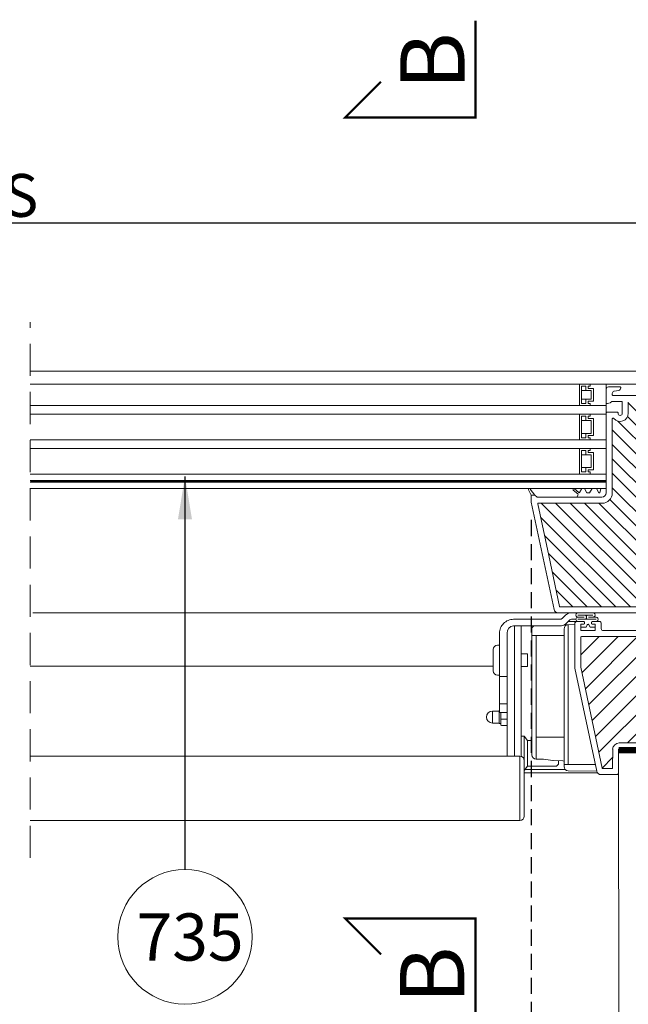
# Model space of a CAD drawing. Units: millimetres. Extents: x 469 to 2619, y 3134 to 6009.
# Drawn here: x 1282 to 1566, y 4155 to 4614 of the extents above; entities that cross this region are included whole.
import ezdxf

# ---------------------------------------------------------------- set-up
doc = ezdxf.new("R2010")
doc.units = ezdxf.units.MM
doc.header["$LTSCALE"] = 30
doc.linetypes.add('HIDDEN', pattern=[0.375, 0.25, -0.125])
doc.layers.get('Defpoints').update_dxf_attribs({"lineweight": 9})
for name, color, linetype, lineweight in [('CONSTRUCTION', 40, 'Continuous', 20), ('FAKRO TEXT', 80, 'Continuous', 9), ('FAKRO TEXT NL', 80, 'Continuous', 9), ('FAKRO WINDOW', 7, 'Continuous', 20)]:
    doc.layers.add(name, color=color, linetype=linetype, lineweight=lineweight)
doc.layers.get('FAKRO TEXT NL').off()
doc.styles.add('FAKRO', font='arial.ttf')
doc.styles.add('FAKRO US', font='arial.ttf')
doc.styles.get("Standard").update_dxf_attribs({"font": 'arial.ttf'})
doc.dimstyles.new('FAKRO_2', dxfattribs={"dimscale": 5, "dimtxt": 4, "dimasz": 1.5, "dimexe": 2, "dimexo": 2, "dimgap": 0.5, "dimtad": 1, "dimdec": 0, "dimrnd": 0.1, "dimzin": 1, "dimdsep": 46, "dimtxsty": 'FAKRO US', "dimblk": 'OBLIQUE', "dimcen": 2, "dimclrd": 3, "dimclre": 3, "dimclrt": 3, "dimadec": 0, "dimazin": 0, "dimtfac": 1, "dimtdec": 0, "dimtix": 1, "dimtmove": 2, "dimatfit": 3, "dimldrblk": 'OBLIQUE', "dimfxl": 3, "dimtolj": 1, "dimarcsym": 0})
doc.dimstyles.get("Standard").update_dxf_attribs({"dimtxt": 20, "dimasz": 0.1, "dimexe": 0.18, "dimexo": 0.0625, "dimgap": 0.09, "dimtad": 0, "dimtih": 1, "dimtoh": 1, "dimdec": 1, "dimzin": 0, "dimdsep": 46, "dimtxsty": 'Standard', "dimcen": 0.09, "dimadec": 0, "dimazin": 0, "dimtfac": 1, "dimtdec": 1, "dimtofl": 0, "dimtmove": 0, "dimatfit": 3, "dimfxl": 1, "dimtolj": 1, "dimtzin": 0, "dimarcsym": 0})

# ---------------------------------------------------------------- blocks, each defined once
blk = doc.blocks.new('_Oblique')
at = {"color": 0, "linetype": 'ByBlock', "lineweight": -2}
blk.add_line((-0.5, -0.5), (0.5, 0.5), dxfattribs=at)
blk = doc.blocks.new('*D17')
at = {"layer": 'Defpoints', "color": 0, "transparency": 16777216}
for p in [(982.15, 4260), (1582.14, 4260), (1582.14, 3934.79)]:
    blk.add_point(p, dxfattribs=at)
at = {"layer": 'FAKRO TEXT', "color": 3, "linetype": 'HIDDEN', "lineweight": -2, "transparency": 16777216}
for p, q in [((982.15, 4250), (982.15, 3924.79)), ((1582.14, 4250), (1582.14, 3924.79))]:
    blk.add_line(p, q, dxfattribs=at)
at = {"layer": 'FAKRO TEXT', "color": 3, "lineweight": -2, "transparency": 16777216}
blk.add_line((982.15, 3934.79), (1582.14, 3934.79), dxfattribs=at)
at = {"layer": 'FAKRO TEXT', "color": 3, "lineweight": -2, "transparency": 16777216, "xscale": 7.5, "yscale": 7.5, "zscale": 7.5, "rotation": 180}
blk.add_blockref('_Oblique', (982.15, 3934.79), dxfattribs=at)
at = {"layer": 'FAKRO TEXT', "color": 3, "lineweight": -2, "transparency": 16777216, "xscale": 7.5, "yscale": 7.5, "zscale": 7.5}
blk.add_blockref('_Oblique', (1582.14, 3934.79), dxfattribs=at)
at = {"layer": 'FAKRO TEXT', "color": 3, "transparency": 16777216, "insert": (1282.14, 3947.29), "char_height": 20, "attachment_point": 5, "style": 'FAKRO US'}
blk.add_mtext('\\A1;A', dxfattribs=at)
blk = doc.blocks.new('*D16')
at = {"layer": 'Defpoints', "color": 0, "transparency": 16777216}
for p in [(1692.14, 4519.55), (872.14, 4260), (1692.14, 4260)]:
    blk.add_point(p, dxfattribs=at)
at = {"layer": 'FAKRO TEXT', "color": 3, "linetype": 'HIDDEN', "lineweight": -2, "transparency": 16777216}
for p, q in [((872.14, 4270), (872.14, 4529.55)), ((1692.14, 4270), (1692.14, 4529.55))]:
    blk.add_line(p, q, dxfattribs=at)
at = {"layer": 'FAKRO TEXT', "color": 3, "lineweight": -2, "transparency": 16777216}
blk.add_line((872.14, 4519.55), (1692.14, 4519.55), dxfattribs=at)
at = {"layer": 'FAKRO TEXT', "color": 3, "lineweight": -2, "transparency": 16777216, "xscale": 7.5, "yscale": 7.5, "zscale": 7.5, "rotation": 180}
blk.add_blockref('_Oblique', (872.14, 4519.55), dxfattribs=at)
at = {"layer": 'FAKRO TEXT', "color": 3, "lineweight": -2, "transparency": 16777216, "xscale": 7.5, "yscale": 7.5, "zscale": 7.5}
blk.add_blockref('_Oblique', (1692.14, 4519.55), dxfattribs=at)
at = {"layer": 'FAKRO TEXT', "color": 3, "transparency": 16777216, "insert": (1282.14, 4532.39), "char_height": 20, "attachment_point": 5, "style": 'FAKRO US'}
blk.add_mtext('\\A1;S', dxfattribs=at)
blk = doc.blocks.new('A$C598A7617')
at = {"layer": 'FAKRO TEXT', "linetype": 'Continuous', "const_width": 1}
for points in [[(60.79, 369), (60.79, 323.81), (0, 323.81), (16.72, 340.54)], [(16.72, -66.86), (0, -50.14), (60.79, -50.14), (60.79, -106.14)]]:
    blk.add_lwpolyline(points, dxfattribs=at)
at = {"layer": 'FAKRO TEXT'}
for p in [(55.73, 336.74), (55.59, -90.04)]:
    blk.add_text('B', height=30, rotation=90, dxfattribs=at).set_placement(p)
blk = doc.blocks.new('A$C2EBC041E')
at = {"layer": 'CONSTRUCTION'}
blk.add_line((0, 342.34), (0.02, 24.86), dxfattribs=at)
at = {"layer": 'CONSTRUCTION', "linetype": 'Continuous', "ltscale": 2, "const_width": 3}
blk.add_lwpolyline([(17.37, 329.9), (13.81, 343.13), (0, 343.13)], dxfattribs=at)
blk = doc.blocks.new('*D26')
at = {"layer": 'Defpoints', "color": 0, "transparency": 16777216}
for p in [(1043.94, 4390.88), (1520.34, 4390.88), (1520.34, 4103.22)]:
    blk.add_point(p, dxfattribs=at)
at = {"layer": 'FAKRO WINDOW', "color": 3, "linetype": 'HIDDEN', "lineweight": -2, "transparency": 16777216}
for p, q in [((1043.94, 4380.88), (1043.94, 4093.22)), ((1520.34, 4380.88), (1520.34, 4093.22))]:
    blk.add_line(p, q, dxfattribs=at)
at = {"layer": 'FAKRO WINDOW', "color": 3, "lineweight": -2, "transparency": 16777216}
blk.add_line((1043.94, 4103.22), (1520.34, 4103.22), dxfattribs=at)
at = {"layer": 'FAKRO WINDOW', "color": 3, "lineweight": -2, "transparency": 16777216, "xscale": 7.5, "yscale": 7.5, "zscale": 7.5, "rotation": 180}
blk.add_blockref('_Oblique', (1043.94, 4103.22), dxfattribs=at)
at = {"layer": 'FAKRO WINDOW', "color": 3, "lineweight": -2, "transparency": 16777216, "xscale": 7.5, "yscale": 7.5, "zscale": 7.5}
blk.add_blockref('_Oblique', (1520.34, 4103.22), dxfattribs=at)
at = {"layer": 'FAKRO WINDOW', "color": 3, "transparency": 16777216, "insert": (1282.14, 4118.66), "char_height": 20, "attachment_point": 5, "style": 'FAKRO US'}
blk.add_mtext('\\A1;j', dxfattribs=at)
blk = doc.blocks.new('A$C4BC77607')
at = {"layer": 'FAKRO WINDOW', "color": 7, "linetype": 'Continuous'}
for p, q in [((762.33, 93.96), (784.24, 93.96)), ((785.24, 94.55), (784.95, 94.26)), ((785.45, 94.76), (785.24, 94.55)), ((785.45, 94.76), (786.49, 95.8)), ((787.07, 92.13), (787.58, 92.63)), ((787.58, 92.63), (788.61, 93.67)), ((791.76, 92.95), (787.9, 92.95)), ((791.43, 93.96), (789.32, 93.96)), ((755.81, 67.23), (755.81, 87.44)), ((759.32, 67.23), (759.32, 87.44)), ((762.33, 90.95), (784.24, 90.95)), ((762.83, 90.95), (762.83, 88.35)), ((762.83, 54.73), (762.83, 88.35)), ((765.84, 90.95), (765.84, 88.35)), ((765.84, 54.73), (765.84, 88.35)), ((770.86, 89.18), (770.86, 86.4)), ((785.9, 89.44), (785.9, 88.44)), ((785.9, 88.44), (785.9, 26.25)), ((786.05, 91.42), (787.88, 91.45)), ((787.88, 91.45), (790.92, 91.5)), ((787.88, 88.44), (787.88, 91.45)), ((787.88, 26.25), (787.88, 88.44)), ((770.86, 86.4), (770.86, 38.92)), ((772.83, 86.4), (770.86, 86.4)), ((772.83, 86.4), (785.41, 86.4)), ((772.83, 38.92), (772.83, 86.4)), ((785.41, 86.4), (785.9, 86.4)), ((752.8, 79.92), (752.8, 69.89)), ((755.81, 81.93), (754.8, 81.93)), ((768.85, 77.91), (765.84, 77.91)), ((768.85, 77.91), (768.85, 71.89)), ((752.8, 72.02), (536.8, 72.02)), ((765.84, 71.89), (768.85, 71.89)), ((754.8, 67.88), (755.81, 67.88)), ((755.81, 67.23), (759.32, 67.23)), ((755.81, 54.45), (755.81, 67.23)), ((759.32, 54.45), (759.32, 67.23)), ((752.5, 45.51), (752.5, 51.13)), ((755.66, 51.13), (752.5, 51.13)), ((755.66, 45.51), (755.66, 51.13)), ((755.81, 50.43), (755.81, 54.45)), ((759.32, 54.45), (755.81, 54.45)), ((759.32, 54.45), (759.32, 43.06)), ((762.83, 54.73), (762.83, 49.54)), ((765.84, 54.73), (765.84, 49.54)), ((755.81, 50.43), (759.32, 50.43)), ((756.41, 47.85), (756.41, 50.43)), ((756.41, 47.85), (756.41, 46.9)), ((756.41, 47.3), (759.32, 47.3)), ((756.41, 44.81), (756.41, 46.9)), ((762.83, 49.54), (762.83, 31.48)), ((765.84, 49.54), (765.84, 31.48)), ((752.5, 45.51), (755.66, 45.51)), ((755.91, 45.26), (756.16, 45.26)), ((756.41, 44.81), (756.41, 44.55)), ((756.66, 44.41), (756.41, 44.55)), ((756.66, 44.41), (759.32, 44.41)), ((759.32, 43.06), (759.32, 32.99)), ((767.34, 39.43), (765.84, 39.43)), ((767.34, 39.43), (767.34, 28.09)), ((768.85, 37.42), (767.34, 39.43)), ((768.85, 37.42), (768.85, 25.38)), ((770.86, 37.42), (768.85, 37.42)), ((770.86, 38.92), (770.86, 31.71)), ((772.83, 38.92), (785.41, 38.92)), ((772.83, 28.66), (772.83, 38.92)), ((785.41, 38.92), (785.9, 38.92)), ((759.32, 30.09), (759.32, 32.99)), ((762.33, 30.09), (536.8, 30.09)), ((765.34, 30.09), (762.33, 30.09)), ((762.83, 31.48), (762.83, 30.09)), ((765.34, 0), (765.34, 30.09)), ((765.84, 31.48), (765.84, 30.03)), ((767.34, 2.01), (767.34, 28.09)), ((770.86, 30.66), (770.86, 31.71)), ((772.83, 28.66), (776.28, 28.6)), ((780.75, 28), (785.41, 27.89)), ((783.39, 26.39), (783.39, 27.93)), ((767.34, 23.38), (768.85, 25.38)), ((786.49, 23.83), (767.68, 23.83)), ((768.85, 25.38), (782.39, 25.38)), ((782.39, 25.38), (783.39, 26.39)), ((785.9, 26.25), (785.9, 25.25)), ((785.9, 26.25), (787.88, 26.25)), ((787.88, 26.25), (800.5, 26.25)), ((787.88, 23.24), (801.18, 23.01)), ((801.55, 22.24), (767.34, 22.24)), ((536.8, 0), (762.33, 0)), ((762.33, 0), (765.34, 0))]:
    blk.add_line(p, q, dxfattribs=at)
for centre, radius, start, end in [((789.32, 92.96), 4.01, 90, 124.8179), ((762.33, 87.44), 6.52, 112.6199, 157.3801), ((762.33, 87.44), 6.52, 90, 112.6199), ((784.24, 94.97), 1, 270, 315), ((784.24, 94.97), 4.01, 284.4775, 315), ((789.32, 92.96), 4.01, 124.8179, 135), ((789.32, 92.96), 1, 89.9999, 135), ((762.33, 87.44), 6.52, 157.3801, 180), ((762.88, 87.43), 3.57, 98.9744, 179.823), ((772.86, 89.18), 2.01, 117.9843, 180), ((784.24, 94.97), 4.01, 270, 284.4775), ((787.91, 89.44), 2.01, 91, 180), ((754.8, 79.92), 2.01, 90, 180), ((754.8, 69.89), 2.01, 180, 270), ((752.5, 48.32), 2.81, 90, 270), ((755.91, 51.13), 0.251, 113.5782, 180), ((755.91, 45.51), 0.251, 180, 270), ((756.16, 45.01), 0.251, 0, 90), ((765.34, 28.09), 2.01, 0, 90), ((772.86, 30.66), 2.01, 180, 269), ((767.72, -51.63), 80.68, 80.7214, 83.908), ((785.4, 27.39), 0.502, 0, 89), ((787.91, 25.25), 2.01, 180, 269), ((765.34, 2.01), 2.01, 270, 0)]:
    blk.add_arc(centre, radius, start, end, dxfattribs=at)
blk = doc.blocks.new('A$C6B682CF3')
at = {"layer": 'FAKRO WINDOW'}
h = blk.add_hatch(dxfattribs=at)
h.set_pattern_fill('ANSI31', color=256, scale=1.5, angle=270)
h.set_pattern_definition([(315, (-1494.8896, -4404.963), (3.367596, 3.367596), [])])
h.paths.add_polyline_path([(73.46, 118.11), (72.38, 118.11), (14.79, 118.11, -0.354119), (14.5, 118.34), (9.46, 142.04), (4.34, 166.14, -0.476976), (4.63, 166.5), (30.58, 166.5), (34.28, 166.5, 0.414214), (39.08, 171.3), (39.08, 174.4), (39.08, 205.9, -0.414214), (39.38, 206.2), (39.61, 206.2, -0.224641), (39.84, 206.09, 0.704399), (46.58, 208.5), (46.58, 213.7, -0.414214), (46.88, 214), (73.08, 214), (76.28, 214, 0.294747), (79.11, 215.83, -0.294747), (79.38, 216), (110.78, 216, -0.414214), (111.08, 215.7), (111.08, 207.2), (133.78, 207.2, -0.414214), (134.08, 206.9), (134.08, 206.23, -0.291473), (133.91, 205.96), (127.8, 203.11, -0.109518), (126.87, 202.91), (119.68, 202.91), (83.28, 202.91, 0.414214), (76.28, 195.91), (76.28, 177), (74.66, 119.27, -0.405982)])
h = blk.add_hatch(dxfattribs=at)
h.set_pattern_fill('ANSI31', color=256, scale=2)
h.set_pattern_definition([(45, (-1494.8896, -4404.963), (-4.490128, 4.490128), [])])
h.paths.add_polyline_path([(122.28, 96.72), (122.28, 152.21), (122.19, 151.97), (122.06, 152.38), (121.99, 152.69), (121.97, 152.75), (121.44, 152.75), (121.36, 152.58), (121.25, 152.13), (121.21, 151.94), (121.12, 152.15), (121.03, 152.54), (120.98, 152.67), (120.98, 152.67), (120.96, 152.75), (121, 152.75), (121.01, 152.76), (121.03, 152.78), (121.06, 152.85), (121.09, 152.97), (121.12, 153.13), (121.16, 153.4), (121.2, 153.63), (121.31, 154.57), (121.39, 155.07), (121.42, 155.19), (121.51, 155.48), (121.56, 155.66), (121.64, 155.95), (121.68, 156.17), (121.82, 155.7), (121.89, 155.41), (121.92, 155.33), (122.28, 155.33), (122.28, 185.61), (122.28, 187.51, 0.414214), (121.98, 187.81), (89.93, 187.81, 0.405042), (89.63, 187.52), (87.02, 104.49, -0.405042), (86.72, 104.2), (24.69, 104.2, 0.414214), (24.39, 103.9), (24.39, 89.93), (34.4, 42.84, 0.354119), (34.69, 42.6), (38.98, 42.6, 0.414072), (39.28, 42.9), (39.29, 51.34, -0.429347), (42.38, 54.6), (54.92, 54.6, -0.39896), (58.02, 51.66), (58.58, 40.89, 0.39896), (58.88, 40.6), (77.65, 40.6, 0.363402), (77.94, 40.85), (78.16, 42.05, -0.363402), (82.39, 45.6), (84.37, 45.6, -0.363402), (88.61, 42.05), (88.82, 40.85, 0.363402), (89.12, 40.6), (124.58, 40.6), (147.91, 40.6), (148, 40.87), (147.24, 41.39), (146.85, 41.7), (147.28, 41.73), (148.19, 41.63), (148.27, 41.62), (148.68, 42.77), (148.51, 42.89), (147.89, 43.29), (147.54, 43.59), (148, 43.61), (148.82, 43.51), (148.95, 43.5), (149.36, 44.64), (149.3, 44.68), (148.53, 45.19), (148.32, 45.39), (148.39, 45.48), (148.72, 45.48), (149.51, 45.39), (149.62, 45.38), (150.04, 46.53), (148.95, 47.25), (149.09, 47.37), (149.44, 47.36), (150.18, 47.26), (150.3, 47.25), (150.72, 48.39), (150.23, 48.74), (149.61, 49.14), (149.79, 49.25), (150.16, 49.24), (150.99, 49.15), (151.4, 50.28), (150.28, 51.04), (150.48, 51.14), (150.88, 51.11), (151.67, 51.03), (152.07, 52.16), (150.94, 52.93), (151.19, 53.02), (151.61, 52.99), (152.34, 52.91), (152.64, 53.76), (145.18, 56.48, -0.315299), (144.98, 56.76), (144.98, 69.55, 0.176327), (144.91, 69.75)])
h.paths.add_polyline_path([(116.46, 155.33), (116.5, 155.45), (116.5, 155.45)], flags=0)
h.paths.add_polyline_path([(116.61, 155.82), (116.61, 155.81), (116.61, 155.79)], flags=16)
h.paths.add_polyline_path([(116.41, 152.75), (116.44, 152.82), (116.41, 152.75)], flags=16)
h.paths.add_polyline_path([(111.11, 152.25), (111.01, 152.6), (110.96, 152.75), (110.77, 152.76), (107.44, 154.04), (110.77, 155.33), (111.46, 155.33), (111.54, 155.55), (111.63, 155.94), (111.62, 155.89), (111.65, 155.99), (111.7, 156.12), (111.86, 155.51), (111.94, 155.33), (112.47, 155.33), (112.49, 155.4), (112.54, 155.59), (112.59, 155.74), (112.65, 155.99), (112.7, 156.12), (112.82, 155.68), (112.83, 155.64), (112.91, 155.33), (113.46, 155.33), (113.55, 155.59), (113.59, 155.77), (113.66, 156.02), (113.71, 156.1), (113.76, 155.86), (113.87, 155.49), (113.92, 155.33), (114.47, 155.33), (114.49, 155.38), (114.53, 155.57), (114.6, 155.77), (114.64, 155.95), (114.69, 156.13), (114.75, 155.95), (114.82, 155.67), (114.83, 155.65), (114.92, 155.33), (115.47, 155.33), (115.56, 155.63), (115.59, 155.77), (115.69, 156.14), (115.75, 155.95), (115.79, 155.76), (115.9, 155.41), (115.9, 155.41), (115.92, 155.33), (116.55, 155.33), (116.52, 155.05), (116.47, 154.43), (116.4, 153.53), (116.35, 152.92), (116.28, 152.31), (116.3, 152.35), (116.25, 152.13), (116.19, 151.95), (116.14, 152.13), (116.07, 152.39), (116.05, 152.46), (115.97, 152.75), (115.43, 152.75), (115.34, 152.51), (115.29, 152.3), (115.24, 152.09), (115.18, 151.96), (115.02, 152.59), (114.95, 152.75), (114.42, 152.75), (114.39, 152.69), (114.35, 152.51), (114.29, 152.34), (114.23, 152.08), (114.23, 152.08), (114.19, 151.96), (114.14, 152.13), (114.07, 152.41), (114.06, 152.43), (113.97, 152.75), (113.42, 152.75), (113.35, 152.53), (113.26, 152.15), (113.26, 152.19), (113.25, 152.15), (113.26, 152.18), (113.22, 152.06), (113.17, 151.97), (113.14, 152.13), (113.02, 152.59), (112.94, 152.75), (112.42, 152.75), (112.39, 152.67), (112.36, 152.53), (112.28, 152.28), (112.25, 152.13), (112.19, 151.94), (112.07, 152.39), (111.97, 152.75), (111.42, 152.75), (111.33, 152.45), (111.29, 152.29), (111.19, 151.94), (111.14, 152.13)], flags=16)
h.paths.add_polyline_path([(112.28, 152.29), (112.3, 152.52), (112.36, 153.03), (112.41, 153.66), (112.48, 154.56), (112.54, 155.17), (112.6, 155.77), (112.62, 155.85), (112.59, 155.65), (112.54, 155.17), (112.48, 154.56), (112.41, 153.66), (112.36, 153.03), (112.29, 152.37)], flags=0)
h.paths.add_polyline_path([(111.03, 152.72), (111.06, 152.85), (111.01, 152.73)], flags=0)
h.paths.add_polyline_path([(113.55, 155.28), (113.6, 155.72), (113.61, 155.79), (113.56, 155.43)], flags=0)
h.paths.add_polyline_path([(111.82, 155.23), (111.9, 155.41), (111.92, 155.33), (111.89, 155.33), (111.88, 155.33), (111.85, 155.3), (111.82, 155.23), (111.79, 155.11), (111.75, 154.88), (111.73, 154.76), (111.78, 155.06)], flags=0)
h.paths.add_polyline_path([(111.16, 153.4), (111.2, 153.63), (111.28, 154.29), (111.33, 154.68), (111.4, 155.12), (111.43, 155.23), (111.41, 155.16), (111.39, 155.01), (111.33, 154.68), (111.28, 154.29), (111.18, 153.5)], flags=0)
h.paths.add_polyline_path([(112.12, 153.13), (112.18, 153.5), (112.2, 153.63), (112.14, 153.25)], flags=0)
h.paths.add_polyline_path([(112.98, 152.69), (113.03, 152.78), (112.97, 152.72)], flags=0)
h.paths.add_polyline_path([(112.85, 155.3), (112.9, 155.36), (112.89, 155.39)], flags=0)
h.paths.add_polyline_path([(112.78, 155.05), (112.79, 155.11), (112.76, 154.96), (112.7, 154.57), (112.69, 154.45), (112.72, 154.68)], flags=0)
h.paths.add_polyline_path([(113.07, 152.85), (113.08, 152.93), (113.05, 152.82)], flags=0)
h.paths.add_polyline_path([(113.45, 152.85), (113.47, 152.93), (113.5, 153.07), (113.55, 153.4), (113.61, 153.8), (113.7, 154.57), (113.78, 155.07), (113.79, 155.11), (113.76, 154.96), (113.72, 154.68), (113.69, 154.45), (113.61, 153.8), (113.55, 153.4), (113.48, 152.95)], flags=0)
h.paths.add_polyline_path([(113.97, 152.75), (114, 152.75), (114.01, 152.76), (114.03, 152.78), (114.06, 152.85), (114.09, 152.97), (114.12, 153.13), (114.16, 153.4), (114.2, 153.63), (114.28, 154.29), (114.33, 154.68), (114.41, 155.17), (114.44, 155.26), (114.42, 155.19), (114.39, 155.07), (114.33, 154.68), (114.28, 154.29), (114.18, 153.51), (114.1, 153.02), (114.06, 152.85), (114, 152.7)], flags=0)
h.paths.add_polyline_path([(114.76, 154.96), (114.7, 154.57), (114.69, 154.45), (114.74, 154.83)], flags=0)
h.paths.add_polyline_path([(114.99, 152.67), (115.03, 152.78), (114.97, 152.72)], flags=0)
h.paths.add_polyline_path([(115.09, 152.97), (115.12, 153.13), (115.18, 153.51), (115.2, 153.63), (115.16, 153.4), (115.1, 153.03)], flags=0)
h.paths.add_polyline_path([(115.46, 152.88), (115.47, 152.93), (115.5, 153.07), (115.55, 153.4), (115.61, 153.8), (115.7, 154.58), (115.78, 155.05), (115.79, 155.11), (115.76, 154.96), (115.72, 154.68), (115.69, 154.45), (115.61, 153.8), (115.55, 153.4), (115.48, 152.97)], flags=0)
h.paths.add_polyline_path([(117.46, 155.33), (117.46, 155.33), (117.43, 155.23)], flags=16)
h.paths.add_polyline_path([(120.89, 155.41), (120.85, 155.3), (120.91, 155.36)], flags=16)
h.paths.add_polyline_path([(120.25, 152.14), (120.26, 152.19), (120.26, 152.23)], flags=16)
h.paths.add_polyline_path([(119.97, 152.75), (119.98, 152.72), (119.99, 152.69), (120.02, 152.75)], flags=16)
h.paths.add_polyline_path([(120.46, 155.33), (120.46, 155.33), (120.43, 155.23)], flags=16)
h.paths.add_polyline_path([(119.85, 155.3), (119.9, 155.35), (119.89, 155.4)], flags=16)
h.paths.add_polyline_path([(119.78, 155.79), (119.76, 155.89), (119.77, 155.82)], flags=16)
h.paths.add_polyline_path([(117.99, 152.69), (117.97, 152.75), (117.97, 152.75)], flags=16)
h.paths.add_polyline_path([(118.26, 152.18), (118.27, 152.23), (118.24, 152.13)], flags=16)
h.paths.add_polyline_path([(118.43, 155.23), (118.46, 155.33), (118.46, 155.33)], flags=16)
h.paths.add_polyline_path([(117.85, 155.3), (117.9, 155.35), (117.89, 155.39)], flags=16)
h.paths.add_polyline_path([(117.76, 155.87), (117.77, 155.85), (117.77, 155.84)], flags=16)
h.paths.add_polyline_path([(117.03, 152.56), (116.98, 152.67), (116.99, 152.67), (116.96, 152.75), (117, 152.75), (117.01, 152.76), (117.03, 152.78), (117.06, 152.85), (117.09, 152.97), (117.12, 153.13), (117.18, 153.5), (117.2, 153.63), (117.14, 153.25), (117.09, 152.97), (117.06, 152.85), (116.99, 152.69), (117.15, 152.09), (117.17, 152.04), (117.18, 152.03), (117.2, 152.03), (117.21, 152.04), (117.23, 152.09), (117.26, 152.18), (117.27, 152.29), (117.32, 152.7), (117.39, 153.4), (117.48, 154.56), (117.54, 155.17), (117.62, 155.87), (117.69, 156.14), (117.72, 156.02), (117.7, 156.06), (117.69, 156.06), (117.67, 156.04), (117.65, 155.99), (117.63, 155.9), (117.6, 155.72), (117.54, 155.17), (117.48, 154.56), (117.39, 153.4), (117.32, 152.7), (117.26, 152.16), (117.29, 152.29), (117.23, 152.09), (117.18, 151.96)], flags=16)
h.paths.add_polyline_path([(115.97, 152.75), (116, 152.75), (116.01, 152.76), (116.03, 152.78), (116.06, 152.85), (116.09, 152.97), (116.12, 153.13), (116.19, 153.54), (116.2, 153.63), (116.16, 153.4), (116.11, 153.03), (116.06, 152.85), (115.99, 152.69)], flags=0)
h.paths.add_polyline_path([(116.89, 155.4), (116.85, 155.3), (116.91, 155.36)], flags=16)
h.paths.add_polyline_path([(116.76, 154.96), (116.7, 154.61), (116.69, 154.45), (116.74, 154.86)], flags=16)
h.paths.add_polyline_path([(117.4, 152.67), (117.46, 152.87), (117.47, 152.93), (117.5, 153.07), (117.55, 153.4), (117.6, 153.74), (117.7, 154.54), (117.78, 155.05), (117.79, 155.11), (117.76, 154.96), (117.72, 154.68), (117.69, 154.45), (117.6, 153.74), (117.55, 153.4), (117.48, 152.95), (117.46, 152.87), (117.41, 152.72)], flags=16)
h.paths.add_polyline_path([(118.62, 155.85), (118.61, 155.84), (118.61, 155.79)], flags=16)
h.paths.add_polyline_path([(118.92, 155.33), (118.9, 155.4), (118.86, 155.33)], flags=16)
h.paths.add_polyline_path([(118.43, 152.75), (118.46, 152.89), (118.42, 152.75)], flags=16)
h.paths.add_polyline_path([(119.1, 152.27), (119.03, 152.56), (118.98, 152.68), (118.96, 152.75), (119, 152.75), (119.01, 152.76), (119.03, 152.78), (119.06, 152.85), (119.09, 152.97), (119.12, 153.13), (119.16, 153.4), (119.2, 153.63), (119.28, 154.29), (119.33, 154.68), (119.4, 155.13), (119.43, 155.22), (119.43, 155.23), (119.44, 155.25), (119.56, 155.65), (119.57, 155.72), (119.69, 156.14), (119.72, 156.02), (119.7, 156.06), (119.69, 156.06), (119.67, 156.04), (119.65, 155.99), (119.64, 155.95), (119.62, 155.85), (119.59, 155.65), (119.52, 155.05), (119.47, 154.43), (119.39, 153.4), (119.32, 152.66), (119.26, 152.19), (119.28, 152.27), (119.35, 152.55), (119.39, 152.65), (119.46, 152.9), (119.47, 152.93), (119.45, 152.85), (119.39, 152.65), (119.35, 152.55), (119.26, 152.18), (119.26, 152.19), (119.23, 152.09), (119.18, 151.96), (119.15, 152.09)], flags=16)
h.paths.add_polyline_path([(118.12, 153.13), (118.15, 153.32), (118.2, 153.63), (118.28, 154.29), (118.33, 154.68), (118.41, 155.14), (118.42, 155.19), (118.38, 155.01), (118.33, 154.68), (118.28, 154.29), (118.2, 153.63), (118.14, 153.21)], flags=16)
h.paths.add_polyline_path([(118.78, 155.05), (118.79, 155.11), (118.76, 154.96), (118.7, 154.57), (118.69, 154.45), (118.72, 154.68)], flags=16)
h.paths.add_polyline_path([(120.08, 152.36), (120.1, 152.32), (120.13, 152.17)], flags=16)
h.paths.add_polyline_path([(120.58, 155.61), (120.58, 155.61), (120.58, 155.57)], flags=16)
h.paths.add_polyline_path([(120.41, 152.76), (120.44, 152.82), (120.41, 152.76)], flags=16)
h.paths.add_polyline_path([(120.12, 153.13), (120.18, 153.5), (120.2, 153.63), (120.14, 153.26)], flags=16)
h.paths.add_polyline_path([(119.78, 155.06), (119.79, 155.11), (119.76, 154.96), (119.7, 154.56), (119.69, 154.45), (119.72, 154.68)], flags=16)
h.paths.add_polyline_path([(120.76, 154.96), (120.7, 154.58), (120.69, 154.45), (120.74, 154.82)], flags=16)
h.paths.add_polyline_path([(116.65, 155.99), (116.7, 156.12), (116.74, 155.99), (116.71, 156.04), (116.7, 156.06), (116.68, 156.06), (116.66, 156.03)], flags=16)
h.paths.add_polyline_path([(118.64, 155.95), (118.69, 156.14), (118.73, 155.99), (118.71, 156.04), (118.7, 156.06), (118.68, 156.06), (118.65, 156)], flags=16)
h.paths.add_polyline_path([(120.62, 155.86), (120.65, 155.99), (120.7, 156.12), (120.73, 155.99), (120.71, 156.04), (120.7, 156.06), (120.68, 156.06), (120.67, 156.04), (120.65, 155.99), (120.62, 155.89), (120.62, 155.88)], flags=16)
h.paths.add_polyline_path([(160.87, 50.73, 0.131652), (160.74, 50.82), (159.59, 51.23), (155.13, 52.86), (155.73, 52.45), (155.83, 52.3), (155.66, 52.24), (155.23, 52.27), (154.77, 52.33), (154.32, 51.07), (154.74, 50.79), (155.07, 50.55), (155.15, 50.41), (154.95, 50.36), (154.1, 50.44), (153.64, 49.17), (154.1, 48.89), (154.41, 48.66), (154.46, 48.52), (154.25, 48.48), (153.42, 48.56), (152.97, 47.29), (153.46, 46.98), (153.75, 46.76), (153.78, 46.63), (153.53, 46.6), (153.04, 46.66), (152.75, 46.68), (152.28, 45.42), (152.82, 45.07), (153.09, 44.86), (153.09, 44.74), (152.82, 44.72), (152.31, 44.78), (152.06, 44.81), (151.6, 43.55), (152.18, 43.17), (152.42, 42.96), (152.4, 42.85), (152.1, 42.84), (151.38, 42.93), (150.93, 41.65), (151.08, 41.55), (151.54, 41.26), (151.76, 41.07), (151.7, 40.97), (151.38, 40.96), (150.71, 41.04), (150.55, 40.6), (168.72, 40.6, 0.63707), (168.95, 41.1)])
at = {"layer": 'FAKRO WINDOW', "linetype": 'Continuous'}
for p, q in [((42.78, 220.8), (37.28, 220.8)), ((36.26, 219.8), (36.28, 219.8)), ((36.28, 219.8), (36.28, 213.5)), ((39.08, 217.1), (39.08, 217.76)), ((76.28, 216.8), (39.38, 216.8)), ((39.91, 218.75), (42.09, 219.13)), ((43.08, 220.31), (43.08, 220.5)), ((36.9, 213.02), (38.1, 213.32)), ((38.34, 213.46), (38.72, 213.85)), ((39.08, 214), (43.48, 214)), ((43.78, 213.7), (43.78, 208.5)), ((46.58, 213.7), (46.58, 208.5)), ((36.28, 208.7), (36.28, 184)), ((41.48, 209), (36.58, 209)), ((41.78, 208.5), (41.78, 208.7)), ((39.08, 205.9), (39.08, 174.4)), ((39.61, 206.2), (39.38, 206.2)), ((36.28, 184), (36.28, 173.3)), ((0.05, 172.67), (1.28, 170.3)), ((2.98, 170.3), (0.74, 173.13)), ((1.28, 170.3), (1.28, 167.05)), ((1.28, 170.3), (2.98, 170.3)), ((3.98, 169.3), (2.98, 170.3)), ((22.98, 170.84), (20.92, 172.6)), ((21.43, 173.21), (23.52, 171.43)), ((22.68, 169.51), (23.09, 170.21)), ((23.83, 171.49), (24.87, 173.3)), ((24.87, 173.3), (26.07, 173.3)), ((26.07, 173.3), (27.23, 171.3)), ((27.23, 171.3), (28.52, 171.3)), ((28.52, 171.3), (29.67, 173.3)), ((29.67, 173.3), (31.67, 173.3)), ((31.67, 173.3), (32.83, 171.3)), ((32.83, 171.3), (33.25, 171.3)), ((33.25, 171.3), (33.78, 173.3)), ((33.78, 173.3), (36.28, 173.3)), ((36.28, 173.3), (36.28, 171.3)), ((39.08, 174.4), (39.08, 171.3)), ((1.28, 167.05), (11.94, 116.89)), ((22.68, 169.3), (3.98, 169.3)), ((4.34, 166.14), (9.46, 142.04)), ((30.58, 166.5), (4.63, 166.5)), ((22.68, 169.3), (22.68, 169.51)), ((22.68, 169.3), (34.28, 169.3)), ((34.28, 166.5), (30.58, 166.5)), ((9.46, 142.04), (14.5, 118.34)), ((13.9, 115.31), (73.46, 115.31)), ((14.79, 118.11), (72.38, 118.11)), ((22.59, 111.3), (23.34, 111.3)), ((22.59, 111.3), (23.34, 111.3)), ((22.59, 111.3), (25.56, 111.3)), ((22.59, 111.3), (25.56, 111.3)), ((30.09, 114.31), (23.1, 114.31)), ((23.1, 113.3), (26.01, 113.3)), ((31.56, 112.3), (23.1, 112.3)), ((31.24, 112.3), (23.34, 112.3)), ((25.78, 111.21), (26.1, 110.89)), ((25.78, 111.21), (26.1, 110.89)), ((26.19, 110.68), (26.19, 110.4)), ((26.19, 110.68), (26.19, 110.4)), ((31.56, 113.3), (28.01, 113.3)), ((29.39, 110.4), (29.39, 110.68)), ((29.39, 110.4), (29.39, 110.68)), ((29.48, 110.89), (29.8, 111.22)), ((29.48, 110.89), (29.8, 111.22)), ((30.01, 111.3), (32.99, 111.3)), ((30.01, 111.3), (32.99, 111.3)), ((31.24, 111.3), (32.99, 111.3)), ((31.24, 111.3), (32.99, 111.3)), ((21.59, 89.85), (21.59, 110.3)), ((24.39, 109.8), (24.39, 107.3)), ((24.39, 109.8), (24.39, 107.3)), ((24.39, 108.7), (26.86, 108.7)), ((24.39, 108.7), (24.39, 107.3)), ((24.39, 108.7), (26.86, 108.7)), ((24.39, 108.7), (24.39, 107.3)), ((26.86, 108.7), (24.39, 108.7)), ((26.86, 108.7), (24.39, 108.7)), ((25.89, 110.1), (24.69, 110.1)), ((25.89, 110.1), (24.69, 110.1)), ((24.69, 107), (30.89, 107)), ((26.86, 108.7), (27.33, 109.71)), ((26.86, 108.7), (27.33, 109.71)), ((27.33, 109.71), (26.86, 108.7)), ((27.33, 109.71), (26.86, 108.7)), ((28.24, 109.71), (28.71, 108.7)), ((28.24, 109.71), (28.71, 108.7)), ((28.71, 108.7), (28.24, 109.71)), ((28.71, 108.7), (28.24, 109.71)), ((28.71, 108.7), (31.19, 108.7)), ((28.71, 108.7), (31.19, 108.7)), ((31.19, 108.7), (28.71, 108.7)), ((31.19, 108.7), (28.71, 108.7)), ((30.89, 110.1), (29.69, 110.1)), ((30.89, 110.1), (29.69, 110.1)), ((31.19, 107.3), (31.19, 109.8)), ((31.19, 107.3), (31.19, 109.8)), ((31.19, 107.3), (31.19, 108.7)), ((31.19, 107.3), (31.19, 108.7)), ((33.99, 110.3), (33.99, 108)), ((33.99, 110.3), (33.99, 108)), ((33.99, 110.3), (33.99, 108)), ((33.99, 110.3), (33.99, 108)), ((34.99, 107), (84.01, 107)), ((24.39, 89.93), (24.39, 103.9)), ((24.69, 104.2), (86.72, 104.2)), ((31.84, 41.39), (21.63, 89.43)), ((34.4, 42.84), (24.39, 89.93)), ((39.29, 51.66), (39.28, 42.9)), ((42.08, 51.5), (42.08, 40.8)), ((42.38, 54.6), (54.92, 54.6)), ((54.92, 51.8), (42.38, 51.8)), ((38.98, 42.6), (34.69, 42.6)), ((41.08, 39.8), (33.8, 39.8))]:
    blk.add_line(p, q, dxfattribs=at)
for centre, radius, start, end in [((37.28, 219.8), 1, 90, 180), ((42.78, 220.5), 0.3, 0, 90), ((40.08, 217.76), 1, 100, 180), ((39.38, 217.1), 0.3, 180, 270), ((41.88, 220.31), 1.2, 280, 360), ((36.78, 213.5), 0.5, 180, 284), ((37.98, 213.8), 0.5, 284, 316.1), ((39.08, 213.5), 0.5, 90, 136.1), ((43.48, 213.7), 0.3, 0, 90), ((36.58, 208.7), 0.3, 90, 180), ((42.78, 208.5), 3.8, 219.3567, 0), ((41.48, 208.7), 0.3, 0, 90), ((42.78, 208.5), 1, 180, 0), ((39.38, 205.9), 0.3, 90, 180), ((39.61, 205.9), 0.3, 39.3567, 90), ((0.41, 172.88), 0.42, 37.5541, 210), ((21.17, 172.9), 0.4, 49.7932, 229.7932), ((22.66, 170.46), 0.5, 330, 49.7932), ((23.65, 171.59), 0.2, 229.7932, 330), ((34.28, 171.3), 2, 270, 0), ((34.28, 171.3), 4.8, 270, 0), ((4.63, 166.2), 0.3, 90, 192), ((13.9, 117.31), 2, 192, 270), ((14.79, 118.41), 0.3, 192, 270), ((23.1, 114.31), 1, 89.956, 270), ((30.09, 114.31), 1, 267.5999, 90), ((22.59, 110.3), 1, 90, 180), ((22.59, 110.3), 1, 90, 180), ((22.59, 110.3), 1, 90, 180), ((22.59, 110.3), 1, 90, 180), ((23.1, 112.3), 1, 90, 270), ((25.56, 111), 0.3, 45, 90), ((25.56, 111), 0.3, 45, 90), ((25.89, 110.4), 0.3, 270, 0), ((25.89, 110.4), 0.3, 270, 0), ((26.01, 113.3), 1, 270, 90), ((25.89, 110.68), 0.3, 0, 45), ((25.89, 110.68), 0.3, 0, 45), ((28.01, 113.3), 1, 90, 270), ((29.69, 110.68), 0.3, 134.8866, 180), ((29.69, 110.68), 0.3, 134.8866, 180), ((29.69, 110.4), 0.3, 180, 270), ((29.69, 110.4), 0.3, 180, 270), ((30.01, 111), 0.3, 90, 134.8866), ((30.01, 111), 0.3, 90, 134.8866), ((31.56, 112.3), 1, 269.9665, 90), ((32.99, 110.3), 1, 0, 90), ((32.99, 110.3), 1, 0, 90), ((32.99, 110.3), 1, 0, 90), ((32.99, 110.3), 1, 0, 90), ((24.69, 109.8), 0.3, 90, 180), ((24.69, 109.8), 0.3, 90, 180), ((24.69, 107.3), 0.3, 180, 270), ((27.79, 109.5), 0.5, 25, 155), ((27.79, 109.5), 0.5, 25, 155), ((27.79, 109.5), 0.5, 25, 155), ((27.79, 109.5), 0.5, 25, 155), ((30.89, 109.8), 0.3, 0, 90), ((30.89, 109.8), 0.3, 0, 90), ((30.89, 107.3), 0.3, 270, 0), ((34.99, 108), 1, 180, 270), ((24.69, 103.9), 0.3, 90, 180), ((23.59, 89.85), 2, 180, 192), ((42.38, 51.5), 3.1, 90, 177), ((42.38, 51.5), 0.3, 90, 180), ((33.8, 41.8), 2, 192, 270), ((34.69, 42.9), 0.3, 192, 270), ((38.98, 42.9), 0.3, 270, 0), ((41.08, 40.8), 1, 270, 0)]:
    blk.add_arc(centre, radius, start, end, dxfattribs=at)
blk = doc.blocks.new('A$C1A6040BE')
at = {"layer": 'FAKRO WINDOW', "color": 7, "linetype": 'HIDDEN', "ltscale": 2}
blk.add_line((414.4, 0.95), (414.4, 251.1), dxfattribs=at)
at = {"layer": 'FAKRO WINDOW', "color": 7, "linetype": 'Continuous'}
for p, q in [((794.2, 228.1), (414.4, 228.1)), ((794.2, 222.1), (414.4, 222.1)), ((670.69, 222.1), (670.69, 212.1)), ((675.69, 222.1), (670.69, 222.1)), ((673.7, 221.1), (671.69, 221.1)), ((671.69, 221.1), (671.69, 213.1)), ((673.7, 219.1), (673.7, 221.1)), ((674.7, 221.1), (674.7, 220.1)), ((675.69, 221.1), (674.7, 221.1)), ((674.7, 221.1), (675.69, 221.1)), ((674.7, 220.1), (674.7, 221.1)), ((675.69, 222.1), (675.69, 221.1)), ((675.69, 221.1), (675.69, 222.1)), ((683.2, 222.1), (675.69, 222.1)), ((683.2, 180.1), (683.2, 222.1)), ((671.69, 219.1), (673.7, 219.1)), ((676.19, 219.1), (673.7, 219.1)), ((674.7, 220.1), (677.19, 220.1)), ((677.19, 220.1), (674.7, 220.1)), ((676.19, 215.1), (676.19, 219.1)), ((677.19, 214.1), (677.19, 220.1)), ((670.69, 212.1), (675.69, 212.1)), ((671.69, 215.1), (673.7, 215.1)), ((671.69, 213.1), (673.7, 213.1)), ((673.7, 213.1), (673.7, 215.1)), ((673.7, 215.1), (676.19, 215.1)), ((674.7, 214.1), (674.7, 213.1)), ((677.19, 214.1), (674.7, 214.1)), ((674.7, 214.1), (677.19, 214.1)), ((674.7, 213.1), (674.7, 214.1)), ((674.7, 213.1), (675.69, 213.1)), ((675.69, 213.1), (674.7, 213.1)), ((675.69, 213.1), (675.69, 212.1)), ((675.69, 212.1), (675.69, 213.1)), ((675.69, 208.1), (670.69, 208.1)), ((670.69, 208.1), (670.69, 196.1)), ((673.7, 207.1), (671.69, 207.1)), ((671.69, 207.1), (671.69, 197.1)), ((673.7, 205.1), (673.7, 207.1)), ((674.7, 207.1), (674.7, 206.1)), ((675.69, 207.1), (674.7, 207.1)), ((674.7, 207.1), (675.69, 207.1)), ((674.7, 206.1), (674.7, 207.1)), ((675.69, 208.1), (675.69, 207.1)), ((675.69, 207.1), (675.69, 208.1)), ((671.69, 205.1), (673.7, 205.1)), ((676.19, 205.1), (673.7, 205.1)), ((674.7, 206.1), (677.19, 206.1)), ((677.19, 206.1), (674.7, 206.1)), ((676.19, 199.1), (676.19, 205.1)), ((677.19, 198.1), (677.19, 206.1)), ((683.2, 200.1), (683.2, 204.1)), ((683.2, 200.1), (683.2, 204.1)), ((671.69, 199.1), (673.7, 199.1)), ((673.7, 197.1), (673.7, 199.1)), ((673.7, 199.1), (676.19, 199.1)), ((674.7, 198.1), (674.7, 197.1)), ((677.19, 198.1), (674.7, 198.1)), ((674.7, 198.1), (677.19, 198.1)), ((674.7, 197.1), (674.7, 198.1)), ((670.69, 196.1), (675.69, 196.1)), ((671.69, 197.1), (673.7, 197.1)), ((674.7, 197.1), (675.69, 197.1)), ((675.69, 197.1), (674.7, 197.1)), ((675.69, 197.1), (675.69, 196.1)), ((675.69, 196.1), (675.69, 197.1)), ((675.69, 192.1), (670.69, 192.1)), ((670.69, 192.1), (670.69, 180.1)), ((673.7, 191.1), (671.69, 191.1)), ((671.69, 191.1), (671.69, 181.1)), ((671.69, 189.1), (673.7, 189.1)), ((673.7, 189.1), (673.7, 191.1)), ((676.19, 189.1), (673.7, 189.1)), ((674.7, 191.1), (674.7, 190.1)), ((675.69, 191.1), (674.7, 191.1)), ((674.7, 191.1), (675.69, 191.1)), ((674.7, 190.1), (674.7, 191.1)), ((674.7, 190.1), (677.19, 190.1)), ((677.19, 190.1), (674.7, 190.1)), ((675.69, 192.1), (675.69, 191.1)), ((675.69, 191.1), (675.69, 192.1)), ((676.19, 183.1), (676.19, 189.1)), ((677.19, 182.1), (677.19, 190.1)), ((670.69, 180.1), (675.69, 180.1)), ((671.69, 183.1), (673.7, 183.1)), ((671.69, 181.1), (673.7, 181.1)), ((673.7, 181.1), (673.7, 183.1)), ((673.7, 183.1), (676.19, 183.1)), ((674.7, 182.1), (674.7, 181.1)), ((677.19, 182.1), (674.7, 182.1)), ((674.7, 182.1), (677.19, 182.1)), ((674.7, 181.1), (674.7, 182.1)), ((674.7, 181.1), (675.69, 181.1)), ((675.69, 181.1), (674.7, 181.1)), ((675.69, 181.1), (675.69, 180.1)), ((675.69, 180.1), (675.69, 181.1)), ((683.2, 177.1), (683.2, 180.1)), ((683.2, 177.1), (414.4, 177.1)), ((414.4, 176.3), (683.2, 176.3)), ((683.2, 176.9), (683.2, 177.1)), ((683.2, 173.3), (683.2, 176.9)), ((414.4, 173.3), (683.2, 173.3)), ((672.72, 173.3), (674.54, 173.3)), ((672.72, 173.3), (674.54, 173.3)), ((674.79, 173.3), (675.99, 173.3)), ((674.79, 173.3), (675.99, 173.3)), ((674.79, 173.3), (675.99, 173.3)), ((679.59, 173.3), (681.59, 173.3)), ((679.59, 173.3), (681.59, 173.3)), ((679.59, 173.3), (681.59, 173.3))]:
    blk.add_line(p, q, dxfattribs=at)
at = {"layer": 'FAKRO WINDOW'}
for p, q in [((683.2, 212.1), (414.4, 212.1)), ((683.2, 208.1), (414.4, 208.1)), ((683.2, 196.1), (414.4, 196.1)), ((683.2, 192.1), (414.4, 192.1)), ((683.2, 180.1), (414.4, 180.1)), ((415.61, 115.31), (660.81, 115.31))]:
    blk.add_line(p, q, dxfattribs=at)
at = {"layer": 'FAKRO WINDOW', "const_width": 0.8}
blk.add_lwpolyline([(414.4, 176.7), (683.19, 176.7)], dxfattribs=at)
at = {"layer": 'FAKRO TEXT NL'}
blk.add_blockref('A$C6B682CF3', (646.91, 0), dxfattribs=at)
at = {"layer": 'FAKRO WINDOW'}
blk.add_blockref('A$C4BC77607', (-122.4, 18.34), dxfattribs=at)

msp = doc.modelspace()

# ---------------------------------------------------------------- linework, layer by layer
at = {"layer": 'FAKRO TEXT'}
msp.add_circle((1358.73, 4186.25), 31.39, dxfattribs=at)

# ---------------------------------------------------------------- block references
msp.add_blockref('A$C598A7617', (1433.51, 4244.94), dxfattribs=at)
at = {"layer": 'FAKRO WINDOW'}
for name, p in [('A$C1A6040BE', (872.15, 4222.2)), ('A$C2EBC041E', (1561.14, 3930.32))]:
    msp.add_blockref(name, p, dxfattribs=at)

# ---------------------------------------------------------------- texts
at = {"layer": 'FAKRO TEXT', "insert": (1386.09, 4197.18), "char_height": 22, "width": 30.2654, "attachment_point": 3, "style": 'FAKRO'}
msp.add_mtext('{\\fVerdana|b0|i0|c238|p34;735}', dxfattribs=at)

# ---------------------------------------------------------------- dimensions: what is measured, and where the dimension line sits
at = {"layer": 'FAKRO TEXT'}
for base, p1, p2, text, picture, middle in [((1692.14, 4519.55), (872.14, 4260), (1692.14, 4260), 'S', '*D16', (1282.14, 4532.39)), ((1582.14, 3934.79), (982.15, 4260), (1582.14, 4260), 'A', '*D17', (1282.14, 3947.29))]:
    dim = msp.add_linear_dim(base=base, p1=p1, p2=p2, text=text, dimstyle='FAKRO_2', dxfattribs=at)
    dim.commit()
    dim.dimension.update_dxf_attribs({"geometry": picture, "text_midpoint": middle})
at = {"layer": 'FAKRO WINDOW'}
dim = msp.add_linear_dim(base=(1520.34, 4103.22), p1=(1043.94, 4390.88), p2=(1520.34, 4390.88), text='j', dimstyle='FAKRO_2', dxfattribs=at)
dim.commit()
dim.dimension.update_dxf_attribs({"geometry": '*D26', "text_midpoint": (1282.14, 4118.66)})

# ---------------------------------------------------------------- leaders
at = {"layer": 'FAKRO TEXT', "ltscale": 25.4}
msp.add_leader([(1358.73, 4401.1), (1358.73, 4217.63)], dimstyle='Standard', override={"dimscale": 100, "dimasz": 0.2}, dxfattribs=at)

doc.saveas('drawing.dxf')
